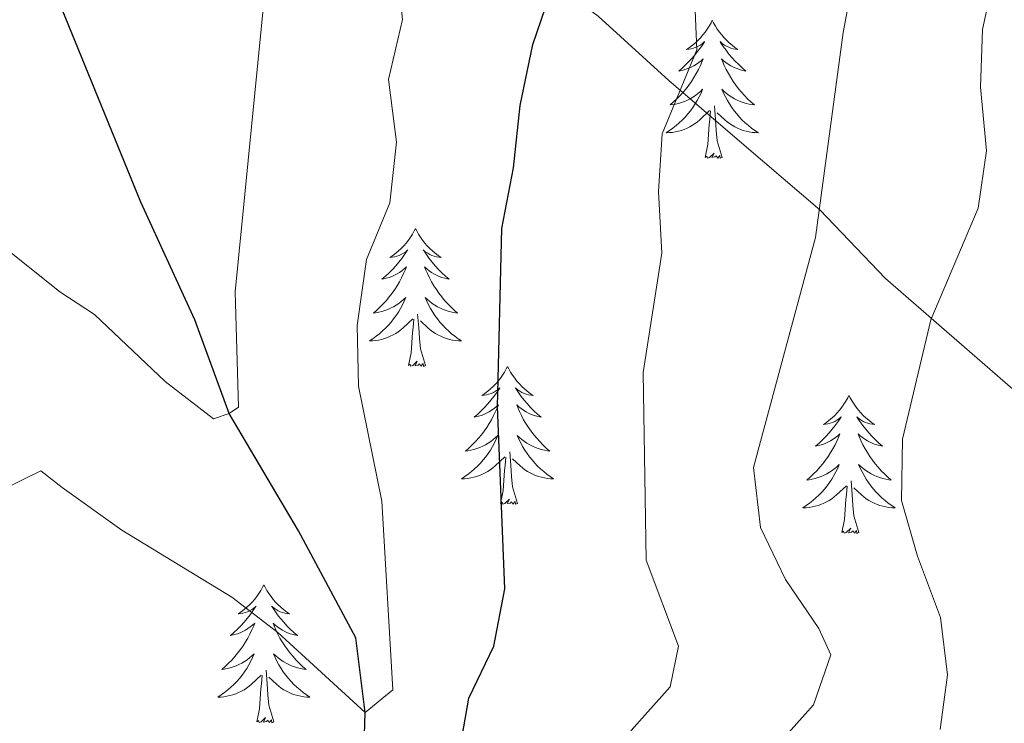
# Model space of a CAD drawing. Units: metres. Extents: x 627831 to 632340, y 692402 to 695455.
# Drawn here: x 629829 to 629914, y 693048 to 693108 of the extents above; entities that cross this region are included whole.
import ezdxf

# ---------------------------------------------------------------- set-up
doc = ezdxf.new("R2010")
doc.units = ezdxf.units.M
doc.header["$MEASUREMENT"] = 0
doc.linetypes.add('DGN Style 3', pattern=[78.74006, 56.2429, -22.49716])
for name, color, linetype, lineweight in [('Carátula', 7, 'Continuous', 0), ('Elementos auxiliares', 7, 'Continuous', 0), ('Entidades rústicas y varios', 7, 'Continuous', 0), ('Hidrografía', 7, 'Continuous', 0), ('Relieve y altimetría', 7, 'Continuous', 0), ('Viales y ferrocarril', 7, 'Continuous', 0)]:
    doc.layers.add(name, color=color, linetype=linetype, lineweight=lineweight)

msp = doc.modelspace()

# ---------------------------------------------------------------- linework, layer by layer
at = {"layer": 'Carátula', "color": 7, "linetype": 'Continuous', "lineweight": 0}
msp.add_3dface([(627885.942, 692402.471), (632340.164, 692485.436), (632284.854, 695454.932), (627830.631, 695371.967)], dxfattribs=at)
at = {"layer": 'Elementos auxiliares', "color": 250, "linetype": 'Continuous', "lineweight": 0}
msp.add_3dface([(628747.93, 692812.52), (628705.36, 695125.74), (632134.88, 695189.68), (632178.59, 692876.42)], dxfattribs=at)
at = {"layer": 'Entidades rústicas y varios', "color": 92, "linetype": 'Continuous', "lineweight": 0, "flags": 128}
for points in [[(629888.734, 693108.384), (629888.623, 693108.165), (629888.468, 693107.89), (629888.3, 693107.624), (629888.118, 693107.367), (629887.924, 693107.119), (629887.717, 693106.881), (629887.498, 693106.655), (629887.268, 693106.439), (629887.028, 693106.236), (629886.777, 693106.045), (629886.517, 693105.867), (629886.716, 693105.89), (629886.919, 693105.928), (629887.118, 693105.983), (629887.313, 693106.052), (629887.502, 693106.137), (629887.683, 693106.236), (629887.857, 693106.348), (629888.062, 693106.539), (629888.021, 693106.474), (629887.791, 693106.129), (629887.548, 693105.793), (629887.292, 693105.467), (629887.024, 693105.151), (629886.744, 693104.846), (629886.452, 693104.552), (629886.149, 693104.269), (629885.836, 693103.998), (629885.96, 693104.021), (629886.206, 693104.079), (629886.448, 693104.152), (629886.684, 693104.24), (629886.915, 693104.343), (629887.138, 693104.461), (629887.354, 693104.592), (629887.561, 693104.737), (629887.758, 693104.894), (629887.945, 693105.064), (629887.857, 693104.842), (629887.701, 693104.481), (629887.53, 693104.127), (629887.345, 693103.78), (629887.145, 693103.44), (629886.933, 693103.109), (629886.706, 693102.787), (629886.467, 693102.475), (629886.216, 693102.172), (629885.952, 693101.88), (629885.677, 693101.599), (629885.39, 693101.329), (629885.093, 693101.071), (629885.289, 693101.096), (629885.556, 693101.143), (629885.819, 693101.206), (629886.078, 693101.285), (629886.333, 693101.379), (629886.581, 693101.487), (629886.822, 693101.61), (629887.056, 693101.748), (629887.281, 693101.898), (629887.497, 693102.062), (629887.703, 693102.238), (629887.898, 693102.426), (629887.757, 693102.099), (629887.602, 693101.778), (629887.433, 693101.464), (629887.25, 693101.159), (629887.053, 693100.862), (629886.843, 693100.574), (629886.62, 693100.296), (629886.385, 693100.028), (629886.139, 693099.77), (629885.881, 693099.525), (629885.612, 693099.291), (629885.333, 693099.069), (629885.044, 693098.86), (629884.754, 693098.669), (629885.019, 693098.678), (629885.282, 693098.703), (629885.544, 693098.744), (629885.803, 693098.801), (629886.058, 693098.873), (629886.308, 693098.96), (629886.552, 693099.063), (629886.79, 693099.179), (629887.02, 693099.31), (629887.242, 693099.455), (629887.455, 693099.613), (629887.658, 693099.783), (629888.506, 693100.582)], [(629888.734, 693108.384), (629888.845, 693108.165), (629889, 693107.89), (629889.168, 693107.624), (629889.35, 693107.367), (629889.544, 693107.119), (629889.751, 693106.881), (629889.97, 693106.655), (629890.2, 693106.439), (629890.44, 693106.236), (629890.691, 693106.045), (629890.951, 693105.867), (629890.752, 693105.89), (629890.549, 693105.928), (629890.35, 693105.983), (629890.155, 693106.052), (629889.966, 693106.137), (629889.785, 693106.236), (629889.611, 693106.348), (629889.406, 693106.539), (629889.447, 693106.474), (629889.677, 693106.129), (629889.92, 693105.793), (629890.176, 693105.467), (629890.444, 693105.151), (629890.724, 693104.846), (629891.016, 693104.552), (629891.319, 693104.269), (629891.632, 693103.998), (629891.508, 693104.021), (629891.262, 693104.079), (629891.02, 693104.152), (629890.784, 693104.24), (629890.553, 693104.343), (629890.33, 693104.461), (629890.114, 693104.592), (629889.907, 693104.737), (629889.71, 693104.894), (629889.523, 693105.064), (629889.611, 693104.842), (629889.767, 693104.481), (629889.938, 693104.127), (629890.123, 693103.78), (629890.323, 693103.44), (629890.535, 693103.109), (629890.762, 693102.787), (629891.001, 693102.475), (629891.252, 693102.172), (629891.516, 693101.88), (629891.791, 693101.599), (629892.078, 693101.329), (629892.375, 693101.071), (629892.179, 693101.096), (629891.912, 693101.143), (629891.649, 693101.206), (629891.39, 693101.285), (629891.135, 693101.379), (629890.887, 693101.487), (629890.646, 693101.61), (629890.412, 693101.748), (629890.187, 693101.898), (629889.971, 693102.062), (629889.765, 693102.238), (629889.57, 693102.426), (629889.711, 693102.099), (629889.866, 693101.778), (629890.035, 693101.464), (629890.218, 693101.159), (629890.415, 693100.862), (629890.625, 693100.574), (629890.848, 693100.296), (629891.083, 693100.028), (629891.329, 693099.77), (629891.587, 693099.525), (629891.856, 693099.291), (629892.135, 693099.069), (629892.424, 693098.86), (629892.714, 693098.669), (629892.449, 693098.678), (629892.186, 693098.703), (629891.924, 693098.744), (629891.665, 693098.801), (629891.41, 693098.873), (629891.16, 693098.96), (629890.916, 693099.063), (629890.678, 693099.179), (629890.448, 693099.31), (629890.226, 693099.455), (629890.013, 693099.613), (629889.81, 693099.783), (629889.152, 693100.403)], [(629889.585, 693096.533), (629889.156, 693097.973), (629889.065, 693098.877), (629889.019, 693099.826), (629888.917, 693100.99)], [(629888.115, 693096.533), (629888.36, 693097.651), (629888.473, 693099.393), (629888.521, 693099.826), (629888.584, 693100.549)], [(629889.585, 693096.533), (629889.411, 693096.465), (629889.392, 693096.704), (629889.202, 693096.482), (629889.081, 693096.685), (629888.96, 693096.577), (629888.69, 693096.523), (629888.886, 693096.916), (629888.501, 693096.536), (629888.313, 693096.482), (629888.272, 693096.644), (629888.115, 693096.533)], [(629863.076, 693090.398), (629862.965, 693090.179), (629862.81, 693089.904), (629862.642, 693089.638), (629862.46, 693089.381), (629862.266, 693089.133), (629862.059, 693088.895), (629861.84, 693088.669), (629861.61, 693088.453), (629861.37, 693088.25), (629861.119, 693088.059), (629860.859, 693087.881), (629861.058, 693087.904), (629861.261, 693087.942), (629861.46, 693087.997), (629861.655, 693088.066), (629861.844, 693088.151), (629862.025, 693088.25), (629862.199, 693088.362), (629862.404, 693088.553), (629862.363, 693088.488), (629862.133, 693088.143), (629861.89, 693087.807), (629861.634, 693087.481), (629861.366, 693087.165), (629861.086, 693086.86), (629860.794, 693086.566), (629860.491, 693086.283), (629860.178, 693086.012), (629860.302, 693086.035), (629860.548, 693086.093), (629860.79, 693086.166), (629861.026, 693086.254), (629861.257, 693086.357), (629861.48, 693086.475), (629861.696, 693086.606), (629861.903, 693086.751), (629862.1, 693086.908), (629862.287, 693087.078), (629862.199, 693086.856), (629862.043, 693086.495), (629861.872, 693086.141), (629861.687, 693085.794), (629861.487, 693085.454), (629861.275, 693085.123), (629861.048, 693084.801), (629860.809, 693084.489), (629860.558, 693084.186), (629860.294, 693083.894), (629860.019, 693083.613), (629859.732, 693083.343), (629859.435, 693083.085), (629859.631, 693083.11), (629859.898, 693083.157), (629860.161, 693083.22), (629860.42, 693083.299), (629860.675, 693083.393), (629860.923, 693083.501), (629861.164, 693083.624), (629861.398, 693083.762), (629861.623, 693083.912), (629861.839, 693084.076), (629862.045, 693084.252), (629862.24, 693084.44), (629862.099, 693084.113), (629861.944, 693083.792), (629861.775, 693083.478), (629861.592, 693083.173), (629861.395, 693082.876), (629861.185, 693082.588), (629860.962, 693082.31), (629860.727, 693082.042), (629860.481, 693081.784), (629860.223, 693081.539), (629859.954, 693081.305), (629859.675, 693081.083), (629859.386, 693080.874), (629859.096, 693080.683), (629859.361, 693080.692), (629859.624, 693080.717), (629859.886, 693080.758), (629860.145, 693080.815), (629860.4, 693080.887), (629860.65, 693080.974), (629860.894, 693081.077), (629861.132, 693081.193), (629861.362, 693081.324), (629861.584, 693081.469), (629861.797, 693081.627), (629862, 693081.797), (629862.848, 693082.596)], [(629863.076, 693090.398), (629863.187, 693090.179), (629863.342, 693089.904), (629863.51, 693089.638), (629863.692, 693089.381), (629863.886, 693089.133), (629864.093, 693088.895), (629864.312, 693088.669), (629864.542, 693088.453), (629864.782, 693088.25), (629865.033, 693088.059), (629865.293, 693087.881), (629865.094, 693087.904), (629864.891, 693087.942), (629864.692, 693087.997), (629864.497, 693088.066), (629864.308, 693088.151), (629864.127, 693088.25), (629863.953, 693088.362), (629863.748, 693088.553), (629863.789, 693088.488), (629864.019, 693088.143), (629864.262, 693087.807), (629864.518, 693087.481), (629864.786, 693087.165), (629865.066, 693086.86), (629865.358, 693086.566), (629865.661, 693086.283), (629865.974, 693086.012), (629865.85, 693086.035), (629865.604, 693086.093), (629865.362, 693086.166), (629865.126, 693086.254), (629864.895, 693086.357), (629864.672, 693086.475), (629864.456, 693086.606), (629864.249, 693086.751), (629864.052, 693086.908), (629863.865, 693087.078), (629863.953, 693086.856), (629864.109, 693086.495), (629864.28, 693086.141), (629864.465, 693085.794), (629864.665, 693085.454), (629864.877, 693085.123), (629865.104, 693084.801), (629865.343, 693084.489), (629865.594, 693084.186), (629865.858, 693083.894), (629866.133, 693083.613), (629866.42, 693083.343), (629866.717, 693083.085), (629866.521, 693083.11), (629866.254, 693083.157), (629865.991, 693083.22), (629865.732, 693083.299), (629865.477, 693083.393), (629865.229, 693083.501), (629864.988, 693083.624), (629864.754, 693083.762), (629864.529, 693083.912), (629864.313, 693084.076), (629864.107, 693084.252), (629863.912, 693084.44), (629864.053, 693084.113), (629864.208, 693083.792), (629864.377, 693083.478), (629864.56, 693083.173), (629864.757, 693082.876), (629864.967, 693082.588), (629865.19, 693082.31), (629865.425, 693082.042), (629865.671, 693081.784), (629865.929, 693081.539), (629866.198, 693081.305), (629866.477, 693081.083), (629866.766, 693080.874), (629867.056, 693080.683), (629866.791, 693080.692), (629866.528, 693080.717), (629866.266, 693080.758), (629866.007, 693080.815), (629865.752, 693080.887), (629865.502, 693080.974), (629865.258, 693081.077), (629865.02, 693081.193), (629864.79, 693081.324), (629864.568, 693081.469), (629864.355, 693081.627), (629864.152, 693081.797), (629863.494, 693082.417)], [(629863.927, 693078.547), (629863.498, 693079.987), (629863.407, 693080.891), (629863.361, 693081.84), (629863.259, 693083.004)], [(629862.457, 693078.547), (629862.702, 693079.665), (629862.815, 693081.407), (629862.863, 693081.84), (629862.926, 693082.563)], [(629863.927, 693078.547), (629863.753, 693078.479), (629863.734, 693078.718), (629863.544, 693078.496), (629863.423, 693078.699), (629863.302, 693078.591), (629863.032, 693078.537), (629863.228, 693078.93), (629862.843, 693078.55), (629862.655, 693078.496), (629862.614, 693078.658), (629862.457, 693078.547)], [(629871.036, 693078.479), (629870.925, 693078.26), (629870.77, 693077.985), (629870.602, 693077.719), (629870.42, 693077.462), (629870.226, 693077.214), (629870.019, 693076.976), (629869.8, 693076.75), (629869.57, 693076.534), (629869.33, 693076.331), (629869.079, 693076.14), (629868.819, 693075.962), (629869.018, 693075.985), (629869.221, 693076.023), (629869.42, 693076.078), (629869.615, 693076.147), (629869.804, 693076.232), (629869.985, 693076.331), (629870.159, 693076.443), (629870.364, 693076.634), (629870.323, 693076.569), (629870.093, 693076.224), (629869.85, 693075.888), (629869.594, 693075.562), (629869.326, 693075.246), (629869.046, 693074.941), (629868.754, 693074.647), (629868.451, 693074.364), (629868.138, 693074.093), (629868.262, 693074.116), (629868.508, 693074.174), (629868.75, 693074.247), (629868.986, 693074.335), (629869.217, 693074.438), (629869.44, 693074.556), (629869.656, 693074.687), (629869.863, 693074.832), (629870.06, 693074.989), (629870.247, 693075.159), (629870.159, 693074.937), (629870.003, 693074.576), (629869.832, 693074.222), (629869.647, 693073.875), (629869.447, 693073.535), (629869.235, 693073.204), (629869.008, 693072.882), (629868.769, 693072.57), (629868.518, 693072.267), (629868.254, 693071.975), (629867.979, 693071.694), (629867.692, 693071.424), (629867.395, 693071.166), (629867.591, 693071.191), (629867.858, 693071.238), (629868.121, 693071.301), (629868.38, 693071.38), (629868.635, 693071.474), (629868.883, 693071.582), (629869.124, 693071.705), (629869.358, 693071.843), (629869.583, 693071.993), (629869.799, 693072.157), (629870.005, 693072.333), (629870.2, 693072.521), (629870.059, 693072.194), (629869.904, 693071.873), (629869.735, 693071.559), (629869.552, 693071.254), (629869.355, 693070.957), (629869.145, 693070.669), (629868.922, 693070.391), (629868.687, 693070.123), (629868.441, 693069.865), (629868.183, 693069.62), (629867.914, 693069.386), (629867.635, 693069.164), (629867.346, 693068.955), (629867.056, 693068.764), (629867.321, 693068.773), (629867.584, 693068.798), (629867.846, 693068.839), (629868.105, 693068.896), (629868.36, 693068.968), (629868.61, 693069.055), (629868.854, 693069.158), (629869.092, 693069.274), (629869.322, 693069.405), (629869.544, 693069.55), (629869.757, 693069.708), (629869.96, 693069.878), (629870.808, 693070.677)], [(629871.036, 693078.479), (629871.147, 693078.26), (629871.302, 693077.985), (629871.47, 693077.719), (629871.652, 693077.462), (629871.846, 693077.214), (629872.053, 693076.976), (629872.272, 693076.75), (629872.502, 693076.534), (629872.742, 693076.331), (629872.993, 693076.14), (629873.253, 693075.962), (629873.054, 693075.985), (629872.851, 693076.023), (629872.652, 693076.078), (629872.457, 693076.147), (629872.268, 693076.232), (629872.087, 693076.331), (629871.913, 693076.443), (629871.708, 693076.634), (629871.749, 693076.569), (629871.979, 693076.224), (629872.222, 693075.888), (629872.478, 693075.562), (629872.746, 693075.246), (629873.026, 693074.941), (629873.318, 693074.647), (629873.621, 693074.364), (629873.934, 693074.093), (629873.81, 693074.116), (629873.564, 693074.174), (629873.322, 693074.247), (629873.086, 693074.335), (629872.855, 693074.438), (629872.632, 693074.556), (629872.416, 693074.687), (629872.209, 693074.832), (629872.012, 693074.989), (629871.825, 693075.159), (629871.913, 693074.937), (629872.069, 693074.576), (629872.24, 693074.222), (629872.425, 693073.875), (629872.625, 693073.535), (629872.837, 693073.204), (629873.064, 693072.882), (629873.303, 693072.57), (629873.554, 693072.267), (629873.818, 693071.975), (629874.093, 693071.694), (629874.38, 693071.424), (629874.677, 693071.166), (629874.481, 693071.191), (629874.214, 693071.238), (629873.951, 693071.301), (629873.692, 693071.38), (629873.437, 693071.474), (629873.189, 693071.582), (629872.948, 693071.705), (629872.714, 693071.843), (629872.489, 693071.993), (629872.273, 693072.157), (629872.067, 693072.333), (629871.872, 693072.521), (629872.013, 693072.194), (629872.168, 693071.873), (629872.337, 693071.559), (629872.52, 693071.254), (629872.717, 693070.957), (629872.927, 693070.669), (629873.15, 693070.391), (629873.385, 693070.123), (629873.631, 693069.865), (629873.889, 693069.62), (629874.158, 693069.386), (629874.437, 693069.164), (629874.726, 693068.955), (629875.016, 693068.764), (629874.751, 693068.773), (629874.488, 693068.798), (629874.226, 693068.839), (629873.967, 693068.896), (629873.712, 693068.968), (629873.462, 693069.055), (629873.218, 693069.158), (629872.98, 693069.274), (629872.75, 693069.405), (629872.528, 693069.55), (629872.315, 693069.708), (629872.112, 693069.878), (629871.454, 693070.498)], [(629900.551, 693075.971), (629900.44, 693075.752), (629900.285, 693075.477), (629900.117, 693075.211), (629899.935, 693074.954), (629899.741, 693074.706), (629899.534, 693074.468), (629899.315, 693074.242), (629899.085, 693074.026), (629898.845, 693073.823), (629898.594, 693073.632), (629898.334, 693073.454), (629898.533, 693073.477), (629898.736, 693073.515), (629898.935, 693073.57), (629899.13, 693073.639), (629899.319, 693073.724), (629899.5, 693073.823), (629899.674, 693073.935), (629899.879, 693074.126), (629899.838, 693074.061), (629899.608, 693073.716), (629899.365, 693073.38), (629899.109, 693073.054), (629898.841, 693072.738), (629898.561, 693072.433), (629898.269, 693072.139), (629897.966, 693071.856), (629897.653, 693071.585), (629897.777, 693071.608), (629898.023, 693071.666), (629898.265, 693071.739), (629898.501, 693071.827), (629898.732, 693071.93), (629898.955, 693072.048), (629899.171, 693072.179), (629899.378, 693072.324), (629899.575, 693072.481), (629899.762, 693072.651), (629899.674, 693072.429), (629899.518, 693072.068), (629899.347, 693071.714), (629899.162, 693071.367), (629898.962, 693071.027), (629898.75, 693070.696), (629898.523, 693070.374), (629898.284, 693070.062), (629898.033, 693069.759), (629897.769, 693069.467), (629897.494, 693069.186), (629897.207, 693068.916), (629896.91, 693068.658), (629897.106, 693068.683), (629897.373, 693068.73), (629897.636, 693068.793), (629897.895, 693068.872), (629898.15, 693068.966), (629898.398, 693069.074), (629898.639, 693069.197), (629898.873, 693069.335), (629899.098, 693069.485), (629899.314, 693069.649), (629899.52, 693069.825), (629899.715, 693070.013), (629899.574, 693069.686), (629899.419, 693069.365), (629899.25, 693069.051), (629899.067, 693068.746), (629898.87, 693068.449), (629898.66, 693068.161), (629898.437, 693067.883), (629898.202, 693067.615), (629897.956, 693067.357), (629897.698, 693067.112), (629897.429, 693066.878), (629897.15, 693066.656), (629896.861, 693066.447), (629896.571, 693066.256), (629896.836, 693066.265), (629897.099, 693066.29), (629897.361, 693066.331), (629897.62, 693066.388), (629897.875, 693066.46), (629898.125, 693066.547), (629898.369, 693066.65), (629898.607, 693066.766), (629898.837, 693066.897), (629899.059, 693067.042), (629899.272, 693067.2), (629899.475, 693067.37), (629900.323, 693068.169)], [(629900.551, 693075.971), (629900.662, 693075.752), (629900.817, 693075.477), (629900.985, 693075.211), (629901.167, 693074.954), (629901.361, 693074.706), (629901.568, 693074.468), (629901.787, 693074.242), (629902.017, 693074.026), (629902.257, 693073.823), (629902.508, 693073.632), (629902.768, 693073.454), (629902.569, 693073.477), (629902.366, 693073.515), (629902.167, 693073.57), (629901.972, 693073.639), (629901.783, 693073.724), (629901.602, 693073.823), (629901.428, 693073.935), (629901.223, 693074.126), (629901.264, 693074.061), (629901.494, 693073.716), (629901.737, 693073.38), (629901.993, 693073.054), (629902.261, 693072.738), (629902.541, 693072.433), (629902.833, 693072.139), (629903.136, 693071.856), (629903.449, 693071.585), (629903.325, 693071.608), (629903.079, 693071.666), (629902.837, 693071.739), (629902.601, 693071.827), (629902.37, 693071.93), (629902.147, 693072.048), (629901.931, 693072.179), (629901.724, 693072.324), (629901.527, 693072.481), (629901.34, 693072.651), (629901.428, 693072.429), (629901.584, 693072.068), (629901.755, 693071.714), (629901.94, 693071.367), (629902.14, 693071.027), (629902.352, 693070.696), (629902.579, 693070.374), (629902.818, 693070.062), (629903.069, 693069.759), (629903.333, 693069.467), (629903.608, 693069.186), (629903.895, 693068.916), (629904.192, 693068.658), (629903.996, 693068.683), (629903.729, 693068.73), (629903.466, 693068.793), (629903.207, 693068.872), (629902.952, 693068.966), (629902.704, 693069.074), (629902.463, 693069.197), (629902.229, 693069.335), (629902.004, 693069.485), (629901.788, 693069.649), (629901.582, 693069.825), (629901.387, 693070.013), (629901.528, 693069.686), (629901.683, 693069.365), (629901.852, 693069.051), (629902.035, 693068.746), (629902.232, 693068.449), (629902.442, 693068.161), (629902.665, 693067.883), (629902.9, 693067.615), (629903.146, 693067.357), (629903.404, 693067.112), (629903.673, 693066.878), (629903.952, 693066.656), (629904.241, 693066.447), (629904.531, 693066.256), (629904.266, 693066.265), (629904.003, 693066.29), (629903.741, 693066.331), (629903.482, 693066.388), (629903.227, 693066.46), (629902.977, 693066.547), (629902.733, 693066.65), (629902.495, 693066.766), (629902.265, 693066.897), (629902.043, 693067.042), (629901.83, 693067.2), (629901.627, 693067.37), (629900.969, 693067.99)], [(629871.887, 693066.628), (629871.458, 693068.068), (629871.367, 693068.972), (629871.321, 693069.921), (629871.219, 693071.085)], [(629870.417, 693066.628), (629870.662, 693067.746), (629870.775, 693069.488), (629870.823, 693069.921), (629870.886, 693070.644)], [(629901.402, 693064.12), (629900.973, 693065.56), (629900.882, 693066.464), (629900.836, 693067.413), (629900.734, 693068.577)], [(629899.932, 693064.12), (629900.177, 693065.238), (629900.29, 693066.98), (629900.338, 693067.413), (629900.401, 693068.136)], [(629871.887, 693066.628), (629871.713, 693066.56), (629871.694, 693066.799), (629871.504, 693066.577), (629871.383, 693066.78), (629871.262, 693066.672), (629870.992, 693066.618), (629871.188, 693067.011), (629870.803, 693066.631), (629870.615, 693066.577), (629870.574, 693066.739), (629870.417, 693066.628)], [(629901.402, 693064.12), (629901.228, 693064.052), (629901.209, 693064.291), (629901.019, 693064.069), (629900.898, 693064.272), (629900.777, 693064.164), (629900.507, 693064.11), (629900.703, 693064.503), (629900.318, 693064.123), (629900.13, 693064.069), (629900.089, 693064.231), (629899.932, 693064.12)], [(629849.968, 693059.611), (629849.857, 693059.392), (629849.702, 693059.117), (629849.534, 693058.851), (629849.352, 693058.594), (629849.158, 693058.346), (629848.951, 693058.108), (629848.732, 693057.882), (629848.502, 693057.666), (629848.262, 693057.463), (629848.011, 693057.272), (629847.751, 693057.094), (629847.95, 693057.117), (629848.153, 693057.155), (629848.352, 693057.21), (629848.547, 693057.279), (629848.736, 693057.364), (629848.917, 693057.463), (629849.091, 693057.575), (629849.296, 693057.766), (629849.255, 693057.701), (629849.025, 693057.356), (629848.782, 693057.02), (629848.526, 693056.694), (629848.258, 693056.378), (629847.978, 693056.073), (629847.686, 693055.779), (629847.383, 693055.496), (629847.07, 693055.225), (629847.194, 693055.248), (629847.44, 693055.306), (629847.682, 693055.379), (629847.918, 693055.467), (629848.149, 693055.57), (629848.372, 693055.688), (629848.588, 693055.819), (629848.795, 693055.964), (629848.992, 693056.121), (629849.179, 693056.291), (629849.091, 693056.069), (629848.935, 693055.708), (629848.764, 693055.354), (629848.579, 693055.007), (629848.379, 693054.667), (629848.167, 693054.336), (629847.94, 693054.014), (629847.701, 693053.702), (629847.45, 693053.399), (629847.186, 693053.107), (629846.911, 693052.826), (629846.624, 693052.556), (629846.327, 693052.298), (629846.523, 693052.323), (629846.79, 693052.37), (629847.053, 693052.433), (629847.312, 693052.512), (629847.567, 693052.606), (629847.815, 693052.714), (629848.056, 693052.837), (629848.29, 693052.975), (629848.515, 693053.125), (629848.731, 693053.289), (629848.937, 693053.465), (629849.132, 693053.653), (629848.991, 693053.326), (629848.836, 693053.005), (629848.667, 693052.691), (629848.484, 693052.386), (629848.287, 693052.089), (629848.077, 693051.801), (629847.854, 693051.523), (629847.619, 693051.255), (629847.373, 693050.997), (629847.115, 693050.752), (629846.846, 693050.518), (629846.567, 693050.296), (629846.278, 693050.087), (629845.988, 693049.896), (629846.253, 693049.905), (629846.516, 693049.93), (629846.778, 693049.971), (629847.037, 693050.028), (629847.292, 693050.1), (629847.542, 693050.187), (629847.786, 693050.29), (629848.024, 693050.406), (629848.254, 693050.537), (629848.476, 693050.682), (629848.689, 693050.84), (629848.892, 693051.01), (629849.74, 693051.809)], [(629849.968, 693059.611), (629850.079, 693059.392), (629850.234, 693059.117), (629850.402, 693058.851), (629850.584, 693058.594), (629850.778, 693058.346), (629850.985, 693058.108), (629851.204, 693057.882), (629851.434, 693057.666), (629851.674, 693057.463), (629851.925, 693057.272), (629852.185, 693057.094), (629851.986, 693057.117), (629851.783, 693057.155), (629851.584, 693057.21), (629851.389, 693057.279), (629851.2, 693057.364), (629851.019, 693057.463), (629850.845, 693057.575), (629850.64, 693057.766), (629850.681, 693057.701), (629850.911, 693057.356), (629851.154, 693057.02), (629851.41, 693056.694), (629851.678, 693056.378), (629851.958, 693056.073), (629852.25, 693055.779), (629852.553, 693055.496), (629852.866, 693055.225), (629852.742, 693055.248), (629852.496, 693055.306), (629852.254, 693055.379), (629852.018, 693055.467), (629851.787, 693055.57), (629851.564, 693055.688), (629851.348, 693055.819), (629851.141, 693055.964), (629850.944, 693056.121), (629850.757, 693056.291), (629850.845, 693056.069), (629851.001, 693055.708), (629851.172, 693055.354), (629851.357, 693055.007), (629851.557, 693054.667), (629851.769, 693054.336), (629851.996, 693054.014), (629852.235, 693053.702), (629852.486, 693053.399), (629852.75, 693053.107), (629853.025, 693052.826), (629853.312, 693052.556), (629853.609, 693052.298), (629853.413, 693052.323), (629853.146, 693052.37), (629852.883, 693052.433), (629852.624, 693052.512), (629852.369, 693052.606), (629852.121, 693052.714), (629851.88, 693052.837), (629851.646, 693052.975), (629851.421, 693053.125), (629851.205, 693053.289), (629850.999, 693053.465), (629850.804, 693053.653), (629850.945, 693053.326), (629851.1, 693053.005), (629851.269, 693052.691), (629851.452, 693052.386), (629851.649, 693052.089), (629851.859, 693051.801), (629852.082, 693051.523), (629852.317, 693051.255), (629852.563, 693050.997), (629852.821, 693050.752), (629853.09, 693050.518), (629853.369, 693050.296), (629853.658, 693050.087), (629853.948, 693049.896), (629853.683, 693049.905), (629853.42, 693049.93), (629853.158, 693049.971), (629852.899, 693050.028), (629852.644, 693050.1), (629852.394, 693050.187), (629852.15, 693050.29), (629851.912, 693050.406), (629851.682, 693050.537), (629851.46, 693050.682), (629851.247, 693050.84), (629851.044, 693051.01), (629850.386, 693051.63)], [(629850.819, 693047.76), (629850.39, 693049.2), (629850.299, 693050.104), (629850.253, 693051.053), (629850.151, 693052.217)], [(629849.349, 693047.76), (629849.594, 693048.878), (629849.707, 693050.62), (629849.755, 693051.053), (629849.818, 693051.776)], [(629850.819, 693047.76), (629850.645, 693047.692), (629850.626, 693047.931), (629850.436, 693047.709), (629850.315, 693047.912), (629850.194, 693047.804), (629849.924, 693047.75), (629850.12, 693048.143), (629849.735, 693047.763), (629849.547, 693047.709), (629849.506, 693047.871), (629849.349, 693047.76)]]:
    msp.add_lwpolyline(points, dxfattribs=at)
at = {"layer": 'Hidrografía', "color": 142, "linetype": 'DGN Style 3', "lineweight": 25}
msp.add_polyline3d([(629858.655, 692906.733, 465), (629852.935, 692909.012, 464.23), (629848.722, 692911.408, 463.716), (629845.256, 692914.832, 463.203), (629841.986, 692921.432, 462.433), (629841.574, 692927.296, 462.176), (629842.947, 692940.384, 461.15), (629845.884, 692959.26, 459.23), (629847.418, 692963.629, 458.46), (629855.012, 692978.757, 455), (629856.044, 692985.921, 454.23), (629856.592, 692993.083, 453.203), (629858.246, 693004.235, 452.176), (629860.099, 693014.666, 450), (629860.637, 693023.442, 449.23), (629859.791, 693029.734, 448.716), (629858.447, 693038.23, 447.433), (629858.71, 693048.584, 445), (629857.916, 693055.038, 443.716), (629852.962, 693064.265, 441.92), (629846.964, 693074.404, 440), (629844.007, 693082.513, 438.973), (629839.316, 693092.657, 437.176), (629832.524, 693109.309, 435)], dxfattribs=at)
at = {"layer": 'Relieve y altimetría', "color": 30, "linetype": 'Continuous', "lineweight": 0, "flags": 128}
for points, elevation in [([(629824.345, 693091.3), (629832.337, 693084.936), (629835.334, 693082.966), (629841.441, 693077.174), (629845.601, 693073.95), (629846.964, 693074.404), (629847.762, 693074.968), (629847.486, 693084.924), (629850.02, 693110.56), (629849.045, 693115.459), (629846.602, 693120.264), (629845.081, 693125.283), (629844.262, 693130.71), (629844.204, 693135.872), (629844.525, 693137.707), (629846.562, 693138.958), (629846.825, 693139.928), (629845.152, 693149.499), (629844.583, 693154.555), (629845.961, 693164.722), (629851.14, 693173.649)], 440), ([(629823.967, 693066.157), (629830.697, 693069.465), (629832.54, 693068.016), (629837.675, 693064.333), (629847.184, 693058.525), (629851.186, 693055.481), (629858.71, 693048.584), (629861.12, 693050.536), (629860.159, 693066.839), (629858.135, 693076.763), (629858.043, 693081.999), (629858.846, 693087.715), (629860.862, 693092.625), (629861.422, 693097.85), (629860.742, 693103.282), (629861.949, 693108.456), (629861.438, 693113.429), (629859.251, 693118.344), (629857.992, 693123.191), (629860.333, 693126.101), (629859.941, 693128.574), (629858.135, 693133.515)], 445), ([(629854.405, 692989.895), (629853.597, 692981.224), (629855.012, 692978.757), (629857.893, 692982.821), (629859.584, 692987.989), (629860.615, 692995.316), (629862.898, 693000.55), (629865.509, 693004.872), (629870.437, 693008.724), (629874.073, 693012.568), (629873.868, 693027.575), (629875.132, 693033.028), (629876.599, 693037.81), (629879.218, 693042.58), (629881.72, 693047.009), (629885.088, 693050.797), (629885.82, 693054.3), (629883.007, 693061.729), (629882.768, 693077.964), (629884.374, 693088.254), (629884.072, 693093.581), (629884.404, 693098.572), (629887.388, 693105.82), (629886.505, 693126.905)], 455), ([(629894.12, 693045.459), (629897.488, 693049.248), (629898.969, 693053.563), (629897.932, 693055.817), (629895.053, 693060.051), (629892.894, 693064.555), (629892.283, 693069.75), (629897.651, 693089.623), (629900.038, 693107.331), (629901.029, 693112.574)], 460), ([(629908.43, 693047.109), (629909.06, 693051.829), (629908.47, 693056.788), (629906.467, 693062.094), (629905.091, 693066.902), (629905.165, 693072.196), (629907.634, 693082.5), (629911.719, 693092.16), (629912.441, 693097.11), (629911.924, 693102.603), (629912.1, 693107.599), (629913.171, 693112.549)], 465)]:
    msp.add_lwpolyline(points, dxfattribs=dict(at, elevation=elevation))
at = {"layer": 'Relieve y altimetría', "color": 30, "linetype": 'Continuous', "lineweight": 30, "elevation": 450, "flags": 128}
msp.add_lwpolyline([(629828.142, 693046.736), (629832.793, 693043.887), (629844.505, 693038.63), (629853.153, 693032.601), (629855.708, 693028.579), (629857.308, 693022.238), (629860.099, 693014.666), (629861.968, 693017.099), (629867.688, 693049.806), (629869.857, 693054.31), (629870.808, 693059.262), (629870.171, 693075.011), (629870.542, 693090.392), (629871.552, 693095.634), (629872.111, 693101.02), (629873.209, 693106.301), (629874.689, 693110.616)], dxfattribs=at)
at = {"layer": 'Viales y ferrocarril', "color": 250, "linetype": 'DGN Style 3', "lineweight": 0}
msp.add_polyline3d([(629926.197, 693062.803, 468.735), (629920.718, 693069.767, 468.478), (629914.702, 693076.511, 466.681), (629903.717, 693086.079, 462.575), (629898.029, 693092.018, 459.238), (629891.698, 693097.416, 456.159), (629884.989, 693103.188, 453.849), (629878.872, 693108.748, 451.282), (629874.06, 693112.271, 449.486), (629868.159, 693117.94, 447.689), (629862.523, 693124.149, 445.379), (629856.025, 693130.568, 443.583), (629849.422, 693136.394, 440.76), (629842.709, 693142.704, 438.193), (629836.807, 693148.427, 436.397), (629831.177, 693153.722, 434.087), (629828.578, 693156.235, 433.317), (629825.179, 693158.773, 432.125)], dxfattribs=at)

doc.saveas('drawing.dxf')
